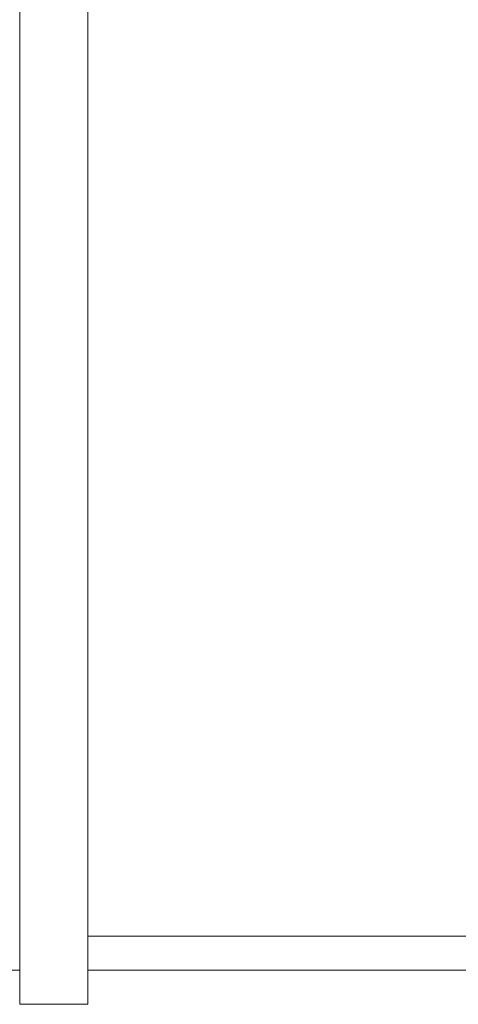
# Model space of a CAD drawing. Units: millimetres. Extents: x 3507 to 3893, y 995 to 1179.
# Drawn here: x 3525 to 3526, y 1057 to 1059 of the extents above; entities that cross this region are included whole.
import ezdxf

# ---------------------------------------------------------------- set-up
doc = ezdxf.new("R2010")
doc.units = ezdxf.units.MM
doc.layers.add('01', color=1, linetype='Continuous', lineweight=9)
doc.layers.add('AREA', color=13, linetype='Continuous', lineweight=9, plot=False)

# ---------------------------------------------------------------- blocks, each defined once
blk = doc.blocks.new('terreo_amazon')
at = {"layer": '01', "color": 8}
for p, q in [((9.11, -29.88), (9.11, -44.31)), ((9.26, -29.88), (9.26, -44.31)), ((12.92, -44.16), (9.26, -44.16)), ((9.26, -44.16), (9.46, -44.16)), ((9.11, -44.235), (5.44, -44.235)), ((9.46, -44.235), (9.26, -44.235)), ((15.7, -44.235), (9.46, -44.235)), ((9.26, -44.31), (9.11, -44.31))]:
    blk.add_line(p, q, dxfattribs=at)

msp = doc.modelspace()

# ---------------------------------------------------------------- linework, layer by layer
at = {"layer": 'AREA'}
msp.add_lwpolyline([(3524.7791, 1057.4594), (3531.4191, 1057.4594), (3531.4191, 1071.7394), (3524.7791, 1071.7394)], close=True, dxfattribs=at)

# ---------------------------------------------------------------- block references
msp.add_blockref('terreo_amazon', (3515.5191, 1101.6194))

doc.saveas('drawing.dxf')
